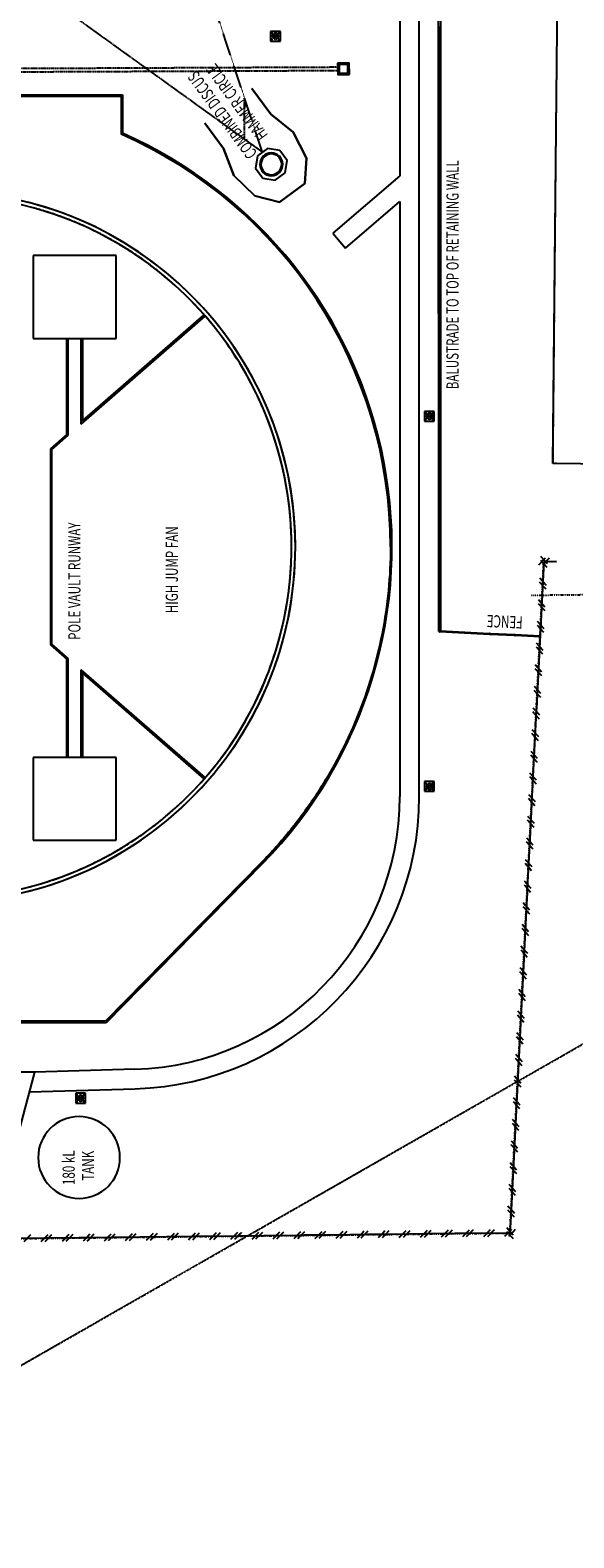
# Model space of a CAD drawing. Extents: x -446640 to 62282, y -90480 to 854597.
# Drawn here: x -171072 to -115263, y -90480 to 64274 of the extents above; entities that cross this region are included whole.
import ezdxf

# ---------------------------------------------------------------- set-up
doc = ezdxf.new("R2010")
doc.units = 0
for name, pattern in [('X-2431-SG$0$EDG-1DOT-2', [5, 2, -1.4, 0.2, -1.4]), ('X-2431-SG$0$X-2162-S-FULL$0$EDG-1DOT-2', [5, 2, -1.4, 0.2, -1.4]), ('X-2431-SG$0$X-2162-S-PROP$0$EDG-1DOT-2', [5, 2, -1.4, 0.2, -1.4]), ('X-2431-SG$0$X-2162-S-PROP$0$EDG-DASH-1', [2.25, 1.5, -0.75])]:
    doc.linetypes.add(name, pattern=pattern)
for name, color, linetype in [('X-2431-SG$0$25-2', 11, 'CONTINUOUS'), ('X-2431-SG$0$BDY-1', 133, 'X-2431-SG$0$X-2162-S-FULL$0$EDG-1DOT-2'), ('X-2431-SG$0$EXIST-BOUNDARY', 133, 'X-2431-SG$0$EDG-1DOT-2'), ('X-2431-SG$0$P-A-DETL', 31, 'X-2431-SG$0$X-2162-S-PROP$0$EDG-DASH-1'), ('X-2431-SG$0$P-A-FLOR', 11, 'CONTINUOUS'), ('X-2431-SG$0$P-A-FLOR-HRAL', 11, 'CONTINUOUS'), ('X-2431-SG$0$P-A-GENM', 11, 'CONTINUOUS'), ('X-2431-SG$0$P-A-WALL', 8, 'CONTINUOUS'), ('X-2431-SG$0$P-C-PROP-LINE', 133, 'X-2431-SG$0$X-2162-S-PROP$0$EDG-1DOT-2'), ('X-2431-SG$0$P-G-ANNO-TEXT', 31, 'CONTINUOUS'), ('X-2431-SG$0$P-L-SITE', 11, 'CONTINUOUS'), ('X-2431-SG$0$P-P-PIPE', 31, 'X-2431-SG$0$X-2162-S-PROP$0$EDG-DASH-1'), ('X-2431-SG$0$P-P-SANR-FIXT', 11, 'CONTINUOUS'), ('X-2431-SG$0$P-S-FNDN', 11, 'CONTINUOUS'), ('X-2431-SG$0$X-ARC-GRID', 133, 'X-2431-SG$0$X-2162-S-FULL$0$EDG-1DOT-2'), ('X-XREF', 7, 'CONTINUOUS')]:
    doc.layers.add(name, color=color, linetype=linetype)
doc.styles.add('X-2431-SG$0$X-2162-S-PROP$0$EDG', font='edg.shx', dxfattribs={"width": 0.9})

# ---------------------------------------------------------------- blocks, each defined once
blk = doc.blocks.new('X-2431-SG')
at = {"layer": 'X-2431-SG$0$25-2'}
for p, q in [((18711, 5409), (19788, 117404)), ((19788, 117404), (88785, 116740))]:
    blk.add_line(p, q, dxfattribs=at)
at = {"layer": 'X-2431-SG$0$BDY-1'}
blk.add_line((6276, 119652), (7586, -122), dxfattribs=at)
at = {"layer": 'X-2431-SG$0$EXIST-BOUNDARY'}
for p, q in [((-90480, 202943), (-34700, 105445)), ((-77464, 180218), (-34703, 105437))]:
    blk.add_line(p, q, dxfattribs=at)
at = {"layer": 'X-2431-SG$0$P-A-DETL'}
for p, q in [((51750, 147233), (98507, 212147)), ((51750, 147233), (127733, 172267)), ((53078, 149077), (57345, 149077)), ((19785, 117041), (19788, 117404)), ((19788, 117404), (57896, 117041))]:
    blk.add_line(p, q, dxfattribs=at)
at = {"layer": 'X-2431-SG$0$P-A-FLOR'}
for p, q in [((-37612, 163279), (-37612, 293492)), ((-37462, 163342), (-37462, 293342)), ((57498, 281732), (57498, 161732)), ((57648, 281785), (57648, 161582)), ((-42687, 170596), (-42687, 252269)), ((-56206, 174214), (-42687, 170596)), ((-44687, 171131), (-44378, 160277)), ((-42671, 170591), (-42687, 170596)), ((-42379, 160334), (-42671, 170591)), ((-18866, 170750), (-18866, 162250)), ((-10366, 170750), (-18866, 170750)), ((-10366, 165840), (-10366, 170750)), ((32634, 170750), (32634, 167310)), ((41134, 170750), (32634, 170750)), ((41134, 162250), (41134, 170750)), ((1170, 168992), (-292, 167310)), ((-224, 167160), (1238, 168842)), ((21307, 168992), (1170, 168992)), ((1238, 168842), (21238, 168842)), ((21238, 168842), (22700, 167160)), ((22769, 167310), (21307, 168992)), ((-10366, 167310), (-292, 167310)), ((-10366, 167160), (-224, 167160)), ((-218, 167167), (-224, 167160)), ((22700, 167160), (32634, 167160)), ((32634, 167310), (22769, 167310)), ((22769, 167310), (32634, 167310)), ((32634, 167310), (32634, 162250)), ((-1701, 165690), (-12563, 153199)), ((-12563, 153199), (-1701, 165690)), ((-12450, 153100), (-1372, 165840)), ((-10366, 162250), (-10366, 165840)), ((-10366, 165840), (-1372, 165840)), ((-1372, 165840), (-10366, 165840)), ((-1701, 165690), (-10366, 165690)), ((23848, 165840), (32634, 165840)), ((23848, 165840), (34926, 153100)), ((32634, 165840), (23848, 165840)), ((24177, 165690), (32634, 165690)), ((35039, 153199), (24177, 165690)), ((32634, 165690), (24177, 165690)), ((24177, 165690), (35039, 153199)), ((-21292, 147240), (-37612, 163279)), ((-21187, 147347), (-37462, 163342)), ((-18866, 162250), (-10366, 162250)), ((32634, 162250), (41134, 162250)), ((57498, 161732), (53590, 161732)), ((57648, 161582), (53688, 161582)), ((-12506, 153150), (-12563, 153199)), ((-12450, 153100), (-12506, 153150)), ((34983, 153150), (34926, 153100)), ((35039, 153199), (34983, 153150)), ((49066, 147188), (48870, 145919)), ((50102, 147947), (49066, 147188)), ((51371, 147751), (50102, 147947)), ((52130, 146716), (51371, 147751)), ((48870, 145919), (49629, 144883)), ((51934, 145447), (52130, 146716)), ((49629, 144883), (50898, 144688)), ((50898, 144688), (51934, 145447)), ((43423, 140007), (41905, 138705)), ((49320, 133138), (43423, 140007)), ((41905, 138705), (46684, 133138)), ((46684, 133138), (-14388, 133131)), ((99369, 133144), (49320, 133138)), ((-14387, 131131), (99369, 131144))]:
    blk.add_line(p, q, dxfattribs=at)
for centre, radius, start, end in [((11238, 180342), 36500, 180, 198), ((11238, 180342), 36500, 180, 0), ((11238, 180342), 36100, 329.26448, 0), ((11238, 180342), 36100, 182.11969, 206.49614), ((11238, 180342), 36500, 343.05882, 350.47059), ((11238, 180342), 36100, 194.91943, 195.90028), ((11238, 180342), 36100, 195.98512, 196.96037), ((11238, 180342), 36100, 343.04006, 344.01488), ((11238, 180342), 36100, 344.10005, 345.08057), ((11238, 180342), 36500, 198, 224.47059), ((11238, 180342), 36100, 197.0508, 198.02043), ((11238, 180342), 36100, 198.11648, 199.08046), ((11238, 180342), 36500, 270, 343.05882), ((11238, 180342), 36100, 340.92024, 341.88352), ((11238, 180342), 36100, 341.98046, 342.9492), ((11238, 180342), 36100, 199.18217, 205.15521), ((11238, 180342), 36100, 337.74093, 340.81783), ((11238, 180342), 36100, 334.56078, 337.62077), ((11238, 180342), 36100, 205.44411, 206.5011), ((11238, 180342), 36100, 206.49614, 216.03475), ((11238, 180342), 36100, 206.642, 207.19996), ((11238, 180342), 36100, 332.8367, 334.42369), ((11238, 180342), 36100, 207.56005, 208.22933), ((11238, 180342), 36100, 208.61881, 209.29534), ((11238, 180342), 36100, 330.70466, 331.38334), ((11238, 180342), 36100, 331.77067, 332.4424), ((11238, 180342), 46410, 225.49884, 336.15754), ((11238, 180342), 36100, 209.67741, 210.73588), ((11238, 180342), 36100, 210.9048, 211.79427), ((11238, 180342), 36100, 211.97051, 212.4932), ((11238, 180342), 46260, 270, 336.2785), ((11238, 180342), 46260, 270.00007, 336.2785), ((11238, 180342), 36100, 311.2471, 329.26448), ((11238, 180342), 36100, 327.14491, 328.02949), ((11238, 180342), 36100, 328.2042, 329.26398), ((11238, 180342), 36100, 329.63869, 330.32062), ((-14391, 161131), 30000, 181.63157, 270.0061), ((-14391, 161131), 28000, 181.63157, 270.0061), ((11238, 180342), 36100, 212.85265, 213.91108), ((11238, 180342), 36100, 214.10192, 214.9696), ((11238, 180342), 36100, 215.12472, 215.69089), ((11238, 180342), 36100, 323.96627, 324.83236), ((11238, 180342), 36100, 325.02582, 325.89808), ((11238, 180342), 36100, 326.08581, 327.14006), ((11238, 180342), 36100, 216.02825, 217.09047), ((11238, 180342), 36100, 216.03475, 228.7529), ((11238, 180342), 36100, 217.29907, 218.15182), ((11238, 180342), 36100, 218.15895, 219.21183), ((11238, 180342), 36100, 272.12314, 321.83919), ((11238, 180342), 36100, 321.84648, 323.76665), ((11238, 180342), 36100, 219.21916, 220.27232), ((11238, 180342), 36100, 220.49624, 268.93843), ((11238, 180342), 36500, 224.47059, 270), ((11238, 180342), 36100, 228.99097, 243.71216), ((11238, 180342), 36100, 299.44238, 311.00903), ((11238, 180342), 36100, 289.97876, 299.44238), ((11238, 180342), 36100, 243.71216, 258.43335), ((50500, 146317), 1179, 0.64719, 180.64719), ((50500, 146317), 1067, 0.64719, 180.64719), ((11238, 180342), 36100, 270, 289.97876), ((50500, 146317), 1179, 180.64719, 0.64719), ((50500, 146317), 1067, 180.64719, 0.64719), ((11238, 180342), 36100, 258.43335, 270), ((11238, 180342), 36100, 268.94846, 271.05152), ((11238, 180342), 36100, 271.06157, 272.103)]:
    blk.add_arc(centre, radius, start, end, dxfattribs=at)
blk.add_open_spline([(11238, 134082), (9741, 134082), (6747, 134227), (2298, 134880), (-2067, 135960), (-6306, 137459), (-10380, 139362), (-14251, 141650), (-17881, 144303), (-20119, 146298), (-21187, 147347)], degree=3, dxfattribs=at)
at = {"layer": 'X-2431-SG$0$P-A-FLOR-HRAL'}
for p, q in [((2547, 129013), (2420, 126489)), ((2455, 126487), (2579, 128943)), ((2516, 129063), (2516, 129013)), ((2566, 129063), (2516, 129063)), ((2516, 129013), (2566, 129013)), ((2543, 129089), (2542, 129063)), ((2566, 129088), (2543, 129089)), ((2566, 129013), (2566, 129063)), ((4841, 129056), (2566, 129056)), ((2566, 129021), (4841, 129021)), ((4841, 129064), (4841, 129014)), ((4891, 129064), (4841, 129064)), ((4841, 129014), (4891, 129014)), ((4891, 129014), (4891, 129064)), ((7141, 129056), (4891, 129056)), ((4891, 129021), (7141, 129021)), ((7141, 129064), (7141, 129014)), ((7191, 129064), (7141, 129064)), ((7141, 129014), (7191, 129014)), ((7191, 129014), (7191, 129064)), ((9441, 129057), (7191, 129056)), ((7191, 129021), (9441, 129022)), ((9441, 129064), (9441, 129014)), ((9491, 129064), (9441, 129064)), ((9441, 129014), (9491, 129014)), ((9491, 129014), (9491, 129064)), ((11741, 129057), (9491, 129057)), ((9491, 129022), (11741, 129022)), ((11741, 129064), (11741, 129014)), ((11791, 129064), (11741, 129064)), ((11741, 129014), (11791, 129014)), ((11791, 129014), (11791, 129064)), ((14041, 129057), (11791, 129057)), ((11791, 129022), (14041, 129022)), ((14041, 129065), (14041, 129015)), ((14091, 129065), (14041, 129065)), ((14041, 129015), (14091, 129015)), ((14091, 129015), (14091, 129065)), ((16341, 129057), (14091, 129057)), ((14091, 129022), (16341, 129022)), ((16341, 129065), (16341, 129015)), ((16391, 129065), (16341, 129065)), ((16341, 129015), (16391, 129015)), ((16391, 129015), (16391, 129065)), ((18641, 129058), (16391, 129057)), ((16391, 129022), (18641, 129023)), ((18641, 129065), (18641, 129015)), ((18691, 129065), (18641, 129065)), ((18641, 129015), (18691, 129015)), ((18691, 129015), (18691, 129065)), ((20941, 129058), (18691, 129058)), ((18691, 129023), (20941, 129023)), ((20941, 129065), (20941, 129015)), ((20991, 129065), (20941, 129065)), ((20941, 129015), (20991, 129015)), ((20991, 129015), (20991, 129065)), ((23241, 129058), (20991, 129058)), ((20991, 129023), (23241, 129023)), ((23241, 129065), (23241, 129015)), ((23291, 129065), (23241, 129065)), ((23241, 129015), (23291, 129015)), ((23291, 129015), (23291, 129065)), ((25541, 129058), (23291, 129058)), ((23291, 129023), (25541, 129023)), ((25541, 129066), (25541, 129016)), ((25591, 129066), (25541, 129066)), ((25541, 129016), (25591, 129016)), ((25591, 129016), (25591, 129066)), ((27841, 129058), (25594, 129058)), ((25594, 129023), (27841, 129023)), ((27841, 129066), (27841, 129016)), ((27891, 129066), (27841, 129066)), ((27841, 129016), (27891, 129016)), ((27891, 129016), (27891, 129066)), ((30141, 129059), (27891, 129058)), ((27891, 129023), (30141, 129024)), ((30141, 129066), (30141, 129016)), ((30191, 129066), (30141, 129066)), ((30141, 129016), (30191, 129016)), ((30191, 129016), (30191, 129066)), ((32441, 129059), (30191, 129059)), ((30191, 129024), (32441, 129024)), ((32441, 129066), (32441, 129016)), ((32491, 129066), (32441, 129066)), ((32441, 129016), (32491, 129016)), ((32491, 129016), (32491, 129066)), ((34741, 129059), (32491, 129059)), ((32491, 129024), (34741, 129024)), ((34741, 129067), (34741, 129017)), ((34791, 129067), (34741, 129067)), ((34741, 129017), (34791, 129017)), ((34791, 129017), (34791, 129067)), ((37041, 129059), (34791, 129059)), ((34791, 129024), (37041, 129024)), ((37041, 129067), (37041, 129017)), ((37091, 129067), (37041, 129067)), ((37041, 129017), (37091, 129017)), ((37091, 129017), (37091, 129067)), ((39341, 129060), (37091, 129059)), ((37091, 129024), (39341, 129025)), ((39341, 129067), (39341, 129017)), ((39391, 129067), (39341, 129067)), ((39341, 129017), (39391, 129017)), ((39391, 129017), (39391, 129067)), ((41641, 129060), (39391, 129060)), ((39391, 129025), (41641, 129025)), ((41641, 129067), (41641, 129017)), ((41691, 129067), (41641, 129067)), ((41641, 129017), (41691, 129017)), ((41691, 129017), (41691, 129067)), ((43941, 129060), (41691, 129060)), ((41691, 129025), (43941, 129025)), ((43941, 129068), (43941, 129018)), ((43991, 129068), (43941, 129068)), ((43941, 129018), (43991, 129018)), ((43991, 129018), (43991, 129068)), ((46241, 129060), (43991, 129060)), ((43991, 129025), (46241, 129025)), ((46241, 129068), (46241, 129018)), ((46291, 129068), (46241, 129068)), ((46241, 129018), (46291, 129018)), ((46291, 129018), (46291, 129068)), ((48541, 129061), (46291, 129060)), ((46291, 129025), (48541, 129026)), ((48541, 129068), (48541, 129018)), ((48591, 129068), (48541, 129068)), ((48541, 129018), (48591, 129018)), ((48591, 129018), (48591, 129068)), ((50841, 129061), (48591, 129061)), ((48591, 129026), (50841, 129026)), ((50841, 129068), (50841, 129018)), ((50891, 129068), (50841, 129068)), ((50841, 129018), (50891, 129018)), ((50891, 129018), (50891, 129068)), ((53141, 129061), (50891, 129061)), ((50891, 129026), (53141, 129026)), ((53141, 129069), (53141, 129019)), ((53191, 129069), (53141, 129069)), ((53141, 129019), (53191, 129019)), ((53191, 129019), (53191, 129069)), ((55441, 129061), (53191, 129061)), ((53191, 129026), (55441, 129026)), ((55441, 129069), (55441, 129019)), ((55491, 129069), (55441, 129069)), ((55441, 129019), (55491, 129019)), ((55491, 129019), (55491, 129069)), ((57741, 129062), (55491, 129061)), ((55491, 129026), (57741, 129027)), ((57741, 129069), (57741, 129019)), ((57791, 129069), (57741, 129069)), ((57741, 129019), (57791, 129019)), ((57791, 129019), (57791, 129069)), ((60041, 129062), (57791, 129062)), ((57791, 129027), (60041, 129027)), ((60041, 129069), (60041, 129019)), ((60091, 129069), (60041, 129069)), ((60041, 129019), (60091, 129019)), ((60091, 129019), (60091, 129069)), ((62341, 129062), (60091, 129062)), ((60091, 129027), (62341, 129027)), ((62341, 129070), (62341, 129020)), ((62391, 129070), (62341, 129070)), ((62341, 129020), (62391, 129020)), ((62391, 129020), (62391, 129070)), ((64641, 129062), (62391, 129062)), ((62391, 129027), (64641, 129027)), ((2417, 126439), (2290, 123914)), ((2325, 123912), (2452, 126437)), ((2412, 126489), (2410, 126439)), ((2410, 126439), (2460, 126437)), ((2462, 126487), (2412, 126489)), ((2460, 126437), (2462, 126487)), ((2287, 123864), (2160, 121338)), ((2195, 121337), (2322, 123862)), ((2282, 123914), (2280, 123864)), ((2280, 123864), (2330, 123862)), ((2332, 123911), (2282, 123914)), ((2330, 123862), (2332, 123911)), ((2157, 121288), (2030, 118763)), ((2065, 118761), (2192, 121287)), ((2152, 121339), (2150, 121289)), ((2150, 121289), (2200, 121286)), ((2202, 121336), (2152, 121339)), ((2200, 121286), (2202, 121336)), ((2023, 118763), (2020, 118713)), ((2020, 118713), (2070, 118711)), ((2072, 118761), (2023, 118763)), ((2070, 118711), (2072, 118761))]:
    blk.add_line(p, q, dxfattribs=at)
at = {"layer": 'X-2431-SG$0$P-A-GENM'}
for p, q in [((-59391, 171029), (-60106, 171728)), ((-59371, 169266), (-60086, 169965)), ((-59366, 168866), (-60081, 169565)), ((-59346, 167103), (-60061, 167802)), ((-59342, 166703), (-60057, 167402)), ((-59883, 165489), (-60037, 165639)), ((-59843, 165053), (-60032, 165239)), ((-59783, 165391), (-59883, 165489)), ((-59317, 164540), (-59843, 165053)), ((-59590, 165202), (-59783, 165391)), ((-59322, 164940), (-59587, 165199)), ((-59298, 162777), (-60013, 163476)), ((-59293, 162377), (-60008, 163076)), ((-59273, 160613), (-59988, 161312)), ((-59269, 160213), (-59984, 160912)), ((-59249, 158450), (-59964, 159149)), ((-59244, 158050), (-59959, 158749)), ((-59224, 156287), (-59939, 156986)), ((-59220, 155887), (-59935, 156586)), ((-59790, 154701), (-59915, 154823)), ((-59195, 153724), (-59910, 154423)), ((-59200, 154124), (-59790, 154701)), ((-59176, 151961), (-59891, 152660)), ((-59171, 151561), (-59886, 152260)), ((-59151, 149797), (-59866, 150497)), ((-59359, 149605), (-59862, 150097)), ((-59177, 149427), (-59359, 149605)), ((-59147, 149397), (-59177, 149427)), ((-59127, 147634), (-59842, 148333)), ((-59662, 147762), (-59837, 147933)), ((-59122, 147234), (-59657, 147757)), ((-59102, 145471), (-59817, 146170)), ((-59098, 145071), (-59813, 145770)), ((-59078, 143308), (-59793, 144007)), ((-59518, 143342), (-59789, 143607)), ((-59351, 143179), (-59518, 143342)), ((-59138, 142971), (-59351, 143179)), ((-59109, 142943), (-59138, 142971)), ((-59073, 142908), (-59109, 142943)), ((-59748, 141824), (-59769, 141844)), ((-59049, 140745), (-59764, 141444)), ((-59054, 141145), (-59744, 141820)), ((-59029, 138982), (-59744, 139681)), ((-59025, 138582), (-59740, 139281)), ((-59088, 136900), (-59720, 137517)), ((-59530, 136936), (-59715, 137117)), ((-59232, 136645), (-59528, 136934)), ((-59000, 136418), (-59232, 136645)), ((-59005, 136818), (-59088, 136900)), ((-59177, 134848), (-59695, 135354)), ((-59368, 134638), (-59691, 134954)), ((-58980, 134655), (-59177, 134848)), ((-59588, 133110), (-59671, 133191)), ((-58956, 132492), (-59587, 133109)), ((-58976, 134255), (-59363, 134633)), ((-58952, 132092), (-59667, 132791)), ((-59587, 130970), (-59647, 131028)), ((-59371, 130363), (-59642, 130628)), ((-59202, 130593), (-59586, 130969)), ((-58927, 129929), (-59371, 130363)), ((-58932, 130329), (-59202, 130593)), ((-58907, 128166), (-59622, 128865)), ((-58903, 127766), (-59618, 128465)), ((-58883, 126002), (-59598, 126701)), ((-58878, 125602), (-59593, 126302)), ((-58858, 123839), (-59573, 124538)), ((-58854, 123439), (-59569, 124138)), ((-58834, 121676), (-59549, 122375)), ((-59019, 122172), (-59761, 121501)), ((-58960, 121404), (-59545, 121975)), ((-58619, 122152), (-59361, 121481)), ((-58830, 121276), (-58957, 121401)), ((-57384, 121529), (-57538, 121389)), ((-57228, 121669), (-57384, 121529)), ((-56796, 122060), (-57228, 121669)), ((-57024, 121473), (-57139, 121369)), ((-56819, 121658), (-57024, 121473)), ((-56566, 121887), (-56819, 121658)), ((-56397, 122040), (-56566, 121887)), ((-54574, 121948), (-55316, 121277)), ((-54174, 121928), (-54916, 121257)), ((-52351, 121836), (-53093, 121165)), ((-51952, 121815), (-52694, 121145)), ((-50149, 121705), (-50871, 121053)), ((-50070, 121395), (-50471, 121033)), ((-50129, 121723), (-50149, 121705)), ((-49729, 121703), (-50070, 121395)), ((-47906, 121611), (-48648, 120941)), ((-47507, 121591), (-48249, 120921)), ((-45684, 121499), (-46425, 120829)), ((-45284, 121479), (-46026, 120809)), ((-43461, 121387), (-44203, 120717)), ((-43062, 121367), (-43803, 120696)), ((-41239, 121275), (-41980, 120605)), ((-40839, 121255), (-41581, 120584)), ((-39016, 121163), (-39758, 120492)), ((-38616, 121143), (-39358, 120472)), ((-36793, 121051), (-37535, 120380)), ((-36394, 121031), (-37136, 120360)), ((-34571, 120939), (-35313, 120268)), ((-34171, 120919), (-34913, 120248)), ((-32348, 120827), (-33090, 120156)), ((-31949, 120807), (-32691, 120136)), ((-30126, 120715), (-30471, 120403)), ((-30471, 120403), (-30868, 120044)), ((-30214, 120253), (-30468, 120024)), ((-29726, 120694), (-30214, 120253)), ((-27903, 120603), (-28645, 119932)), ((-27504, 120582), (-28246, 119912)), ((-25845, 120342), (-26422, 119820)), ((-25587, 120194), (-26023, 119800)), ((-25681, 120490), (-25845, 120342)), ((-25564, 120215), (-25587, 120194)), ((-25281, 120470), (-25564, 120215)), ((-23802, 120067), (-24200, 119708)), ((-23458, 120378), (-23802, 120067)), ((-23697, 119781), (-23800, 119688)), ((-23059, 120358), (-23697, 119781)), ((-21236, 120266), (-21977, 119596)), ((-20836, 120246), (-21578, 119576)), ((-19013, 120154), (-19755, 119484)), ((-18613, 120134), (-19355, 119463)), ((-16792, 120041), (-17532, 119371)), ((-16391, 120022), (-17133, 119351)), ((-14568, 119930), (-15310, 119259)), ((-14168, 119910), (-14910, 119239)), ((-12345, 119818), (-13087, 119147)), ((-11946, 119798), (-12688, 119127)), ((-10123, 119706), (-10865, 119035)), ((-9723, 119686), (-10465, 119015)), ((-7900, 119594), (-8642, 118923)), ((-7501, 119574), (-8243, 118903)), ((-5966, 119221), (-6419, 118811)), ((-5605, 119166), (-6020, 118791)), ((-5850, 119325), (-5965, 119222)), ((-5678, 119482), (-5847, 119329)), ((-5278, 119461), (-5602, 119168)), ((-3455, 119370), (-3906, 118962)), ((-3056, 119349), (-3795, 118681)), ((-1233, 119257), (-1974, 118587)), ((-833, 119237), (-1575, 118567)), ((-3906, 118962), (-4197, 118699)), ((990, 119145), (248, 118475)), ((1389, 119125), (648, 118455)), ((3213, 119033), (2471, 118363)), ((3612, 119013), (2870, 118343)), ((5435, 118921), (4693, 118251)), ((5835, 118901), (5093, 118230)), ((7658, 118809), (6916, 118138)), ((8057, 118789), (7315, 118118)), ((9880, 118697), (9138, 118026)), ((10067, 118205), (9344, 118896)), ((10076, 117805), (9353, 118496)), ((10280, 118677), (9538, 118006))]:
    blk.add_line(p, q, dxfattribs=at)
at = {"layer": 'X-2431-SG$0$P-A-WALL'}
for p, q in [((52114, 151221), (54739, 153145)), ((54741, 153142), (52115, 151218)), ((54741, 153142), (54739, 153145)), ((47255, 148003), (49353, 150151)), ((49362, 150154), (47259, 148001)), ((49359, 150158), (49353, 150151)), ((49359, 150158), (52114, 151221)), ((52115, 151218), (49362, 150154)), ((46613, 145485), (47255, 148003)), ((47259, 148001), (46618, 145486)), ((55660, 146382), (58285, 148306)), ((58288, 148303), (55662, 146379)), ((58285, 148306), (58288, 148303)), ((46613, 145485), (46617, 145481)), ((48536, 142862), (46617, 145481)), ((46618, 145486), (48538, 142866)), ((53816, 144076), (55660, 146382)), ((55662, 146379), (53819, 144073)), ((51130, 142719), (53816, 144076)), ((53819, 144073), (51138, 142719)), ((51130, 142715), (48536, 142862)), ((48538, 142866), (51130, 142719)), ((51130, 142715), (51138, 142719)), ((2566, 129133), (99166, 129144)), ((2566, 129133), (2566, 129063)), ((2566, 129013), (2566, 128943)), ((99166, 128954), (2566, 128943))]:
    blk.add_line(p, q, dxfattribs=at)
at = {"layer": 'X-2431-SG$0$P-C-PROP-LINE'}
for p, q in [((-59765, 172783), (-59689, 166071)), ((-59765, 172783), (-59689, 166071)), ((-59689, 166071), (-59687, 165895)), ((-59689, 166071), (-59687, 165895)), ((-59687, 165895), (-59683, 165496)), ((-59687, 165895), (-59683, 165496)), ((-59683, 165496), (-59679, 165192)), ((-59683, 165496), (-59679, 165192)), ((-59679, 165192), (-59557, 154380)), ((-59679, 165192), (-59557, 154380)), ((-59557, 154380), (-59556, 154293)), ((-59557, 154380), (-59556, 154293)), ((-59556, 154293), (-59502, 149513)), ((-59556, 154293), (-59502, 149513)), ((-59502, 149513), (-59502, 149447)), ((-59502, 149513), (-59502, 149447)), ((-59502, 149447), (-59499, 149198)), ((-59502, 149447), (-59499, 149198)), ((-59499, 149198), (-59475, 147074)), ((-59499, 149198), (-59475, 147074)), ((-59475, 147071), (-59433, 143396)), ((-59475, 147071), (-59433, 143396)), ((-59433, 143396), (-59432, 143237)), ((-59433, 143396), (-59432, 143237)), ((-59432, 143237), (-59429, 142964)), ((-59432, 143237), (-59429, 142964)), ((-59428, 142945), (-59425, 142643)), ((-59428, 142945), (-59425, 142643)), ((-59425, 142643), (-59398, 140209)), ((-59425, 142643), (-59398, 140209)), ((-59397, 140204), (-59376, 138274)), ((-59397, 140204), (-59376, 138274)), ((-59376, 138274), (-59355, 136475)), ((-59376, 138274), (-59355, 136475)), ((-59355, 136475), (-59335, 134674)), ((-59355, 136475), (-59335, 134674)), ((-59335, 134674), (-59328, 134044)), ((-59335, 134674), (-59328, 134044)), ((-59328, 134044), (-59288, 130499)), ((-59328, 134044), (-59288, 130499)), ((-59288, 130499), (-59254, 127494)), ((-59288, 130499), (-59254, 127494)), ((-59254, 127494), (-59252, 127264)), ((-59254, 127494), (-59252, 127264)), ((-59252, 127264), (-59249, 126999)), ((-59252, 127264), (-59249, 126999)), ((-59249, 126999), (-59190, 121826)), ((-59249, 126999), (-59190, 121826)), ((-59190, 121826), (-58681, 121800)), ((-59190, 121826), (-58681, 121800)), ((-58681, 121800), (-56819, 121706)), ((-58681, 121800), (-56819, 121706)), ((-56819, 121706), (-50053, 121365)), ((-56819, 121706), (-50053, 121365)), ((-50053, 121365), (-36356, 120674)), ((-50053, 121365), (-36356, 120674)), ((-36354, 120674), (-30447, 120376)), ((-36354, 120674), (-30447, 120376)), ((-30447, 120376), (-30334, 120370)), ((-30447, 120376), (-30334, 120370)), ((-30334, 120370), (-30227, 120365)), ((-30334, 120370), (-30227, 120365)), ((-30227, 120365), (-26841, 120194)), ((-30227, 120365), (-26841, 120194)), ((-26841, 120194), (-26489, 120176)), ((-26841, 120194), (-26489, 120176)), ((-26489, 120176), (-26448, 120174)), ((-26489, 120176), (-26448, 120174)), ((-26448, 120174), (-25430, 120123)), ((-26448, 120174), (-25430, 120123)), ((-25429, 120123), (-24273, 120065)), ((-25429, 120123), (-24273, 120065)), ((-24267, 120064), (-23792, 120040)), ((-24267, 120064), (-23792, 120040)), ((-23792, 120040), (-18084, 119752)), ((-23792, 120040), (-18084, 119752)), ((-18084, 119752), (-18049, 119751)), ((-18084, 119752), (-18049, 119751)), ((-18049, 119751), (-17445, 119720)), ((-18049, 119751), (-17445, 119720)), ((-17445, 119720), (-17433, 119720)), ((-17445, 119720), (-17433, 119720)), ((-17427, 119719), (-17416, 119719)), ((-17427, 119719), (-17416, 119719)), ((-17407, 119718), (-13670, 119530)), ((-17407, 119718), (-13670, 119530)), ((-13670, 119530), (-13385, 119515)), ((-13670, 119530), (-13385, 119515)), ((-13385, 119515), (-12993, 119496)), ((-13385, 119515), (-12993, 119496)), ((-12993, 119496), (-7005, 119194)), ((-12993, 119496), (-7005, 119194)), ((-7005, 119194), (-5552, 119120)), ((-7005, 119194), (-5552, 119120)), ((-5547, 119120), (-5381, 119112)), ((-5547, 119120), (-5381, 119112)), ((-5376, 119112), (-3934, 119039)), ((-5376, 119112), (-3934, 119039)), ((-3934, 119039), (9709, 118351)), ((-3934, 119039), (9709, 118351)), ((9709, 118351), (9738, 117041)), ((9709, 118351), (9738, 117041))]:
    blk.add_line(p, q, dxfattribs=at)
at = {"layer": 'X-2431-SG$0$P-L-SITE'}
for p, q in [((-59689, 166071), (-59765, 172783)), ((-59687, 165895), (-59689, 166071)), ((-59683, 165496), (-59687, 165895)), ((-44852, 166390), (-45852, 166390)), ((-45852, 166390), (-45852, 165390)), ((-45712, 166300), (-45723, 166257)), ((-45723, 166257), (-45692, 166225)), ((-45692, 165604), (-45723, 165573)), ((-45669, 166311), (-45712, 166300)), ((-45692, 166225), (-45649, 166237)), ((-45649, 165592), (-45692, 165604)), ((-45637, 166280), (-45669, 166311)), ((-45649, 166237), (-45637, 166280)), ((-45637, 165550), (-45649, 165592)), ((-45035, 166311), (-45066, 166280)), ((-45066, 166280), (-45055, 166237)), ((-45055, 165592), (-45066, 165550)), ((-45055, 166237), (-45012, 166225)), ((-45012, 165604), (-45055, 165592)), ((-44992, 166300), (-45035, 166311)), ((-45012, 166225), (-44980, 166257)), ((-44980, 165573), (-45012, 165604)), ((-44980, 166257), (-44992, 166300)), ((-44852, 165390), (-44852, 166390)), ((-59679, 165192), (-59683, 165496)), ((-59557, 154380), (-59679, 165192)), ((-45852, 165390), (-44852, 165390)), ((-45723, 165573), (-45712, 165530)), ((-45712, 165530), (-45669, 165518)), ((-45669, 165518), (-45637, 165550)), ((-45066, 165550), (-45035, 165518)), ((-45035, 165518), (-44992, 165530)), ((-44992, 165530), (-44980, 165573)), ((-59556, 154293), (-59557, 154380)), ((-59502, 149513), (-59556, 154293)), ((-59502, 149447), (-59502, 149513)), ((-59499, 149198), (-59502, 149447)), ((-59475, 147074), (-59499, 149198)), ((-59433, 143396), (-59475, 147071)), ((64148, 146390), (63148, 146390)), ((63148, 146390), (63148, 145390)), ((63288, 146300), (63277, 146257)), ((63277, 146257), (63308, 146225)), ((63308, 145604), (63277, 145573)), ((63277, 145573), (63288, 145530)), ((63331, 146311), (63288, 146300)), ((63288, 145530), (63331, 145518)), ((63308, 146225), (63351, 146237)), ((63351, 145592), (63308, 145604)), ((63363, 146280), (63331, 146311)), ((63331, 145518), (63363, 145550)), ((63351, 146237), (63363, 146280)), ((63363, 145550), (63351, 145592)), ((63965, 146311), (63934, 146280)), ((63934, 146280), (63945, 146237)), ((63945, 145592), (63934, 145550)), ((63934, 145550), (63965, 145518)), ((63945, 146237), (63988, 146225)), ((63988, 145604), (63945, 145592)), ((64008, 146300), (63965, 146311)), ((63965, 145518), (64008, 145530)), ((63988, 146225), (64020, 146257)), ((64020, 145573), (63988, 145604)), ((64020, 146257), (64008, 146300)), ((64008, 145530), (64020, 145573)), ((64148, 145390), (64148, 146390)), ((63148, 145390), (64148, 145390)), ((-59432, 143237), (-59433, 143396)), ((-59429, 142963), (-59432, 143237)), ((-59425, 142643), (-59428, 142945)), ((-59397, 140209), (-59425, 142643)), ((-59376, 138274), (-59397, 140204)), ((-59355, 136475), (-59376, 138274)), ((-59335, 134674), (-59355, 136475)), ((-59328, 134044), (-59335, 134674)), ((-59288, 130499), (-59328, 134044)), ((-59254, 127494), (-59288, 130499)), ((-12852, 130590), (-13852, 130590)), ((-13852, 130590), (-13852, 129590)), ((-13712, 130500), (-13723, 130457)), ((-13723, 130457), (-13692, 130425)), ((-13669, 130511), (-13712, 130500)), ((-13692, 130425), (-13649, 130437)), ((-13637, 130480), (-13669, 130511)), ((-13649, 130437), (-13637, 130480)), ((-13035, 130511), (-13066, 130480)), ((-13066, 130480), (-13055, 130437)), ((-13055, 130437), (-13012, 130425)), ((-12992, 130500), (-13035, 130511)), ((-13012, 130425), (-12980, 130457)), ((-12980, 130457), (-12992, 130500)), ((-12852, 129590), (-12852, 130590)), ((25148, 130590), (24148, 130590)), ((24148, 130590), (24148, 129590)), ((24288, 130500), (24277, 130457)), ((24277, 130457), (24308, 130425)), ((24331, 130511), (24288, 130500)), ((24308, 130425), (24351, 130437)), ((24363, 130480), (24331, 130511)), ((24351, 130437), (24363, 130480)), ((24965, 130511), (24934, 130480)), ((24934, 130480), (24945, 130437)), ((24945, 130437), (24988, 130425)), ((25008, 130500), (24965, 130511)), ((24988, 130425), (25020, 130457)), ((25020, 130457), (25008, 130500)), ((25148, 129590), (25148, 130590)), ((-13852, 129590), (-12852, 129590)), ((-13692, 129804), (-13723, 129773)), ((-13723, 129773), (-13712, 129730)), ((-13712, 129730), (-13669, 129718)), ((-13649, 129792), (-13692, 129804)), ((-13669, 129718), (-13637, 129750)), ((-13637, 129750), (-13649, 129792)), ((-13055, 129792), (-13066, 129750)), ((-13066, 129750), (-13035, 129718)), ((-13012, 129804), (-13055, 129792)), ((-13035, 129718), (-12992, 129730)), ((-12980, 129773), (-13012, 129804)), ((-12992, 129730), (-12980, 129773)), ((24148, 129590), (25148, 129590)), ((24308, 129804), (24277, 129773)), ((24277, 129773), (24288, 129730)), ((24288, 129730), (24331, 129718)), ((24351, 129792), (24308, 129804)), ((24331, 129718), (24363, 129750)), ((24363, 129750), (24351, 129792)), ((24945, 129792), (24934, 129750)), ((24934, 129750), (24965, 129718)), ((24988, 129804), (24945, 129792)), ((24965, 129718), (25008, 129730)), ((25020, 129773), (24988, 129804)), ((25008, 129730), (25020, 129773)), ((-59252, 127264), (-59254, 127494)), ((-59249, 126999), (-59252, 127264)), ((-59190, 121826), (-59249, 126999)), ((-58681, 121800), (-59190, 121826)), ((-56819, 121706), (-58681, 121800)), ((-50053, 121365), (-56819, 121706)), ((-36356, 120674), (-50053, 121365)), ((-30447, 120376), (-36354, 120674)), ((-30334, 120370), (-30447, 120376)), ((-30227, 120365), (-30334, 120370)), ((-26841, 120194), (-30227, 120365)), ((-26489, 120176), (-26841, 120194)), ((-26448, 120174), (-26489, 120176)), ((-25430, 120123), (-26448, 120174)), ((-24273, 120065), (-25429, 120123)), ((-23792, 120040), (-24267, 120064)), ((-18084, 119752), (-23792, 120040)), ((-18049, 119751), (-18084, 119752)), ((-17445, 119720), (-18049, 119751)), ((-17433, 119720), (-17445, 119720)), ((-17416, 119719), (-17427, 119719)), ((-13670, 119530), (-17407, 119718)), ((-13385, 119515), (-13670, 119530)), ((-12993, 119496), (-13385, 119515)), ((-7005, 119194), (-12993, 119496)), ((-5552, 119120), (-7005, 119194)), ((-5381, 119112), (-5547, 119120)), ((-3934, 119039), (-5376, 119112)), ((9709, 118351), (-3934, 119039)), ((9738, 117041), (9709, 118351))]:
    blk.add_line(p, q, dxfattribs=at)
for centre, radius, start, end in [((-45680, 166268), 25.4, 0, 180), ((-45680, 166268), 25.4, 180, 0), ((-45680, 166268), 25.4, 180, 210), ((-45680, 165561), 25.4, 0, 180), ((-45680, 166268), 25.4, 150, 165), ((-45680, 166268), 25.4, 60, 120), ((-45680, 166268), 25.4, 240, 270), ((-45680, 166268), 25.4, 285, 0), ((-45680, 166268), 25.4, 0, 30), ((-45352, 165890), 300, 0, 180), ((-45352, 165890), 300, 180, 0), ((-45352, 165890), 290, 0, 180), ((-45352, 165890), 290, 180, 0), ((-45352, 165890), 114, 0, 180), ((-45352, 165890), 114, 180, 0), ((-45023, 166268), 25.4, 0, 180), ((-45023, 166268), 25.4, 150, 180), ((-45023, 166268), 25.4, 180, 0), ((-45023, 166268), 25.4, 180, 255), ((-45023, 165561), 25.4, 0, 180), ((-45023, 166268), 25.4, 60, 120), ((-45023, 165561), 25.4, 60, 90), ((-45023, 166268), 25.4, 285, 300), ((-45023, 166268), 25.4, 15, 30), ((-45023, 166268), 25.4, 330, 0), ((-45680, 165561), 25.4, 150, 180), ((-45680, 165561), 25.4, 180, 0), ((-45680, 165561), 25.4, 195, 210), ((-45680, 165561), 25.4, 105, 120), ((-45680, 165561), 25.4, 240, 300), ((-45680, 165561), 25.4, 0, 75), ((-45680, 165561), 25.4, 330, 0), ((-45023, 165561), 25.4, 105, 180), ((-45023, 165561), 25.4, 180, 0), ((-45023, 165561), 25.4, 180, 210), ((-45023, 165561), 25.4, 240, 300), ((-45023, 165561), 25.4, 0, 30), ((-45023, 165561), 25.4, 330, 345), ((63320, 146268), 25.4, 0, 180), ((63320, 146268), 25.4, 180, 0), ((63320, 146268), 25.4, 180, 210), ((63320, 145561), 25.4, 0, 180), ((63320, 145561), 25.4, 150, 180), ((63320, 145561), 25.4, 180, 0), ((63320, 146268), 25.4, 150, 165), ((63320, 145561), 25.4, 195, 210), ((63320, 146268), 25.4, 60, 120), ((63320, 146268), 25.4, 240, 270), ((63320, 145561), 25.4, 105, 120), ((63320, 145561), 25.4, 240, 300), ((63320, 146268), 25.4, 285, 0), ((63320, 145561), 25.4, 0, 75), ((63320, 146268), 25.4, 0, 30), ((63320, 145561), 25.4, 330, 0), ((63648, 145890), 300, 0, 180), ((63648, 145890), 300, 180, 0), ((63648, 145890), 290, 0, 180), ((63648, 145890), 290, 180, 0), ((63648, 145890), 114, 0, 180), ((63648, 145890), 114, 180, 0), ((63977, 146268), 25.4, 0, 180), ((63977, 146268), 25.4, 150, 180), ((63977, 146268), 25.4, 180, 0), ((63977, 146268), 25.4, 180, 255), ((63977, 145561), 25.4, 0, 180), ((63977, 145561), 25.4, 105, 180), ((63977, 145561), 25.4, 180, 0), ((63977, 145561), 25.4, 180, 210), ((63977, 146268), 25.4, 60, 120), ((63977, 145561), 25.4, 240, 300), ((63977, 145561), 25.4, 60, 90), ((63977, 146268), 25.4, 285, 300), ((63977, 146268), 25.4, 15, 30), ((63977, 146268), 25.4, 330, 0), ((63977, 145561), 25.4, 0, 30), ((63977, 145561), 25.4, 330, 345), ((-13680, 130468), 25.4, 0, 180), ((-13680, 130468), 25.4, 180, 0), ((-13680, 130468), 25.4, 180, 210), ((-13680, 130468), 25.4, 150, 165), ((-13680, 130468), 25.4, 60, 120), ((-13680, 130468), 25.4, 240, 270), ((-13680, 130468), 25.4, 285, 0), ((-13680, 130468), 25.4, 0, 30), ((-13352, 130090), 300, 0, 180), ((-13352, 130090), 300, 180, 0), ((-13352, 130090), 290, 0, 180), ((-13352, 130090), 290, 180, 0), ((-13352, 130090), 114, 0, 180), ((-13352, 130090), 114, 180, 0), ((-13023, 130468), 25.4, 0, 180), ((-13023, 130468), 25.4, 150, 180), ((-13023, 130468), 25.4, 180, 0), ((-13023, 130468), 25.4, 180, 255), ((-13023, 130468), 25.4, 60, 120), ((-13023, 130468), 25.4, 285, 300), ((-13023, 130468), 25.4, 15, 30), ((-13023, 130468), 25.4, 330, 0), ((24320, 130468), 25.4, 0, 180), ((24320, 130468), 25.4, 180, 0), ((24320, 130468), 25.4, 180, 210), ((24320, 130468), 25.4, 150, 165), ((24320, 130468), 25.4, 60, 120), ((24320, 130468), 25.4, 240, 270), ((24320, 130468), 25.4, 285, 0), ((24320, 130468), 25.4, 0, 30), ((24648, 130090), 300, 0, 180), ((24648, 130090), 300, 180, 0), ((24648, 130090), 290, 0, 180), ((24648, 130090), 290, 180, 0), ((24648, 130090), 114, 0, 180), ((24648, 130090), 114, 180, 0), ((24977, 130468), 25.4, 0, 180), ((24977, 130468), 25.4, 150, 180), ((24977, 130468), 25.4, 180, 0), ((24977, 130468), 25.4, 180, 255), ((24977, 130468), 25.4, 60, 120), ((24977, 130468), 25.4, 285, 300), ((24977, 130468), 25.4, 15, 30), ((24977, 130468), 25.4, 330, 0), ((-13680, 129761), 25.4, 0, 180), ((-13680, 129761), 25.4, 150, 180), ((-13680, 129761), 25.4, 180, 0), ((-13680, 129761), 25.4, 195, 210), ((-13680, 129761), 25.4, 105, 120), ((-13680, 129761), 25.4, 240, 300), ((-13680, 129761), 25.4, 0, 75), ((-13680, 129761), 25.4, 330, 0), ((-13023, 129761), 25.4, 0, 180), ((-13023, 129761), 25.4, 105, 180), ((-13023, 129761), 25.4, 180, 0), ((-13023, 129761), 25.4, 180, 210), ((-13023, 129761), 25.4, 240, 300), ((-13023, 129761), 25.4, 60, 90), ((-13023, 129761), 25.4, 0, 30), ((-13023, 129761), 25.4, 330, 345), ((24320, 129761), 25.4, 0, 180), ((24320, 129761), 25.4, 150, 180), ((24320, 129761), 25.4, 180, 0), ((24320, 129761), 25.4, 195, 210), ((24320, 129761), 25.4, 105, 120), ((24320, 129761), 25.4, 240, 300), ((24320, 129761), 25.4, 0, 75), ((24320, 129761), 25.4, 330, 0), ((24977, 129761), 25.4, 0, 180), ((24977, 129761), 25.4, 105, 180), ((24977, 129761), 25.4, 180, 0), ((24977, 129761), 25.4, 180, 210), ((24977, 129761), 25.4, 240, 300), ((24977, 129761), 25.4, 60, 90), ((24977, 129761), 25.4, 0, 30), ((24977, 129761), 25.4, 330, 345)]:
    blk.add_arc(centre, radius, start, end, dxfattribs=at)
at = {"layer": 'X-2431-SG$0$P-P-PIPE'}
for p, q in [((59928, 188605), (60137, 139504)), ((60461, 139508), (60251, 188609)), ((60138, 139354), (60138, 139348)), ((60461, 139349), (60461, 139358))]:
    blk.add_line(p, q, dxfattribs=at)
for start_param, end_param in [(1.5707963, 3.1415927), (3.1415927, 4.3469207), (0, 1.5707963), (5.0778572, 6.2831853)]:
    blk.add_ellipse((60300, 139348), major_axis=(162, 1), ratio=0.0050642, start_param=start_param, end_param=end_param, dxfattribs=at)
at = {"layer": 'X-2431-SG$0$P-P-SANR-FIXT'}
for start, end in [(0, 180), (180, 0)]:
    blk.add_arc((-51446, 166050), 4200, start, end, dxfattribs=at)
at = {"layer": 'X-2431-SG$0$P-S-FNDN'}
for p, q in [((60893, 139513), (59693, 139499)), ((59693, 139499), (59707, 138299)), ((59804, 139391), (60784, 139402)), ((59816, 138411), (59804, 139391)), ((60779, 139397), (59810, 139386)), ((59810, 139386), (59820, 138416)), ((59815, 139381), (60775, 139392)), ((59825, 138421), (59815, 139381)), ((60745, 139361), (59845, 139351)), ((59845, 139351), (59855, 138451)), ((60755, 138461), (60745, 139361)), ((60775, 139392), (60785, 138432)), ((60790, 138427), (60779, 139397)), ((60784, 139402), (60795, 138422)), ((60907, 138313), (60893, 139513)), ((59707, 138299), (60907, 138313)), ((60795, 138422), (59816, 138411)), ((59820, 138416), (60790, 138427)), ((60785, 138432), (59825, 138421)), ((59855, 138451), (60755, 138461))]:
    blk.add_line(p, q, dxfattribs=at)
at = {"layer": 'X-2431-SG$0$X-ARC-GRID'}
blk.add_line((6276, 119652), (7586, -122), dxfattribs=at)
at = {"layer": 'X-2431-SG$0$P-G-ANNO-TEXT', "style": 'X-2431-SG$0$X-2162-S-PROP$0$EDG', "width": 0.7}
for s, p in [('180 kL', (-54274, 166492)), ('POLE VAULT RUNWAY', (1690, 165905)), ('TANK', (-53827, 164507)), ('HIGH JUMP FAN', (4430, 155905)), ('BALUSTRADE TO TOP OF RETAINING WALL', (27414, 127089))]:
    blk.add_text(s, height=1250, dxfattribs=at).set_placement(p)
for s, rotation, p in [('COMBINED DISCUS', 36.23495, (51635, 147695)), ('HAMMER CIRCLE', 36.23495, (53512, 146611)), ('FENCE', 87.44653, (4094, 120489))]:
    blk.add_text(s, height=1250, rotation=rotation, dxfattribs=at).set_placement(p)

msp = doc.modelspace()

# ---------------------------------------------------------------- block references
at = {"layer": 'X-XREF', "rotation": 90}
msp.add_blockref('X-2431-SG', (0, 0), dxfattribs=at)

doc.saveas('drawing.dxf')
